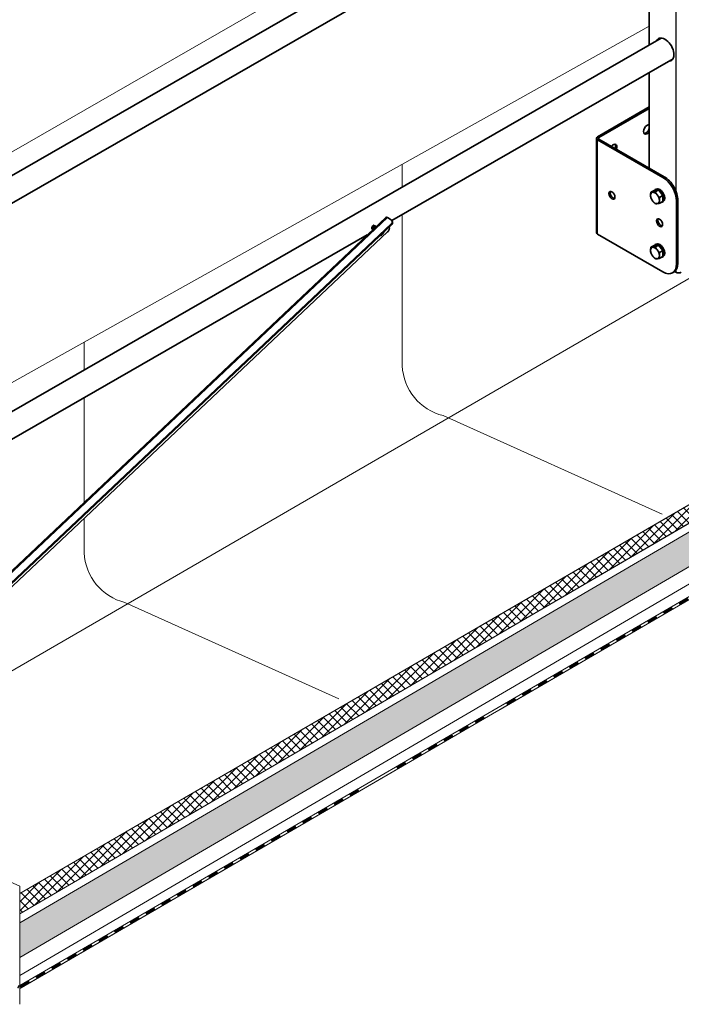
# Model space of a CAD drawing. Units: millimetres. Extents: x 63550 to 71866, y 25250 to 31131.
# Drawn here: x 70012 to 70562, y 25774 to 26592 of the extents above; entities that cross this region are included whole.
import ezdxf

# ---------------------------------------------------------------- set-up
doc = ezdxf.new("R2010")
doc.units = ezdxf.units.MM
doc.layers.add('Visible', color=7, linetype='Continuous', lineweight=35, true_color=0x22346e)
doc.layers.add('Visible Narrow', color=7, linetype='Continuous', lineweight=25, true_color=0x22346e)
doc.layers.add('ВИД', color=253, linetype='Continuous', lineweight=15)

msp = doc.modelspace()

# ---------------------------------------------------------------- hatches: boundary and pattern name
at = {"layer": 'ВИД', "ltscale": 20}
h = msp.add_hatch(dxfattribs=at)
h.set_pattern_fill('ANSI37', color=256, scale=1.7)
h.set_pattern_definition([(45, (46807.6956, 23027.477), (-3.8166089, 3.8166089), []), (135, (46807.6956, 23027.477), (-3.8166089, -3.8166089), [])])
h.paths.add_polyline_path([(70012.13, 25865.64), (70012.13, 25848.73), (71392.5, 26655), (71392.5, 26668.06)])
h = msp.add_hatch(dxfattribs=at)
h.set_pattern_fill('HONEY', color=256, scale=1.7)
h.set_pattern_definition([(0, (46807.6956, 23027.477), (8.09625, 4.6743721), [5.3975, -10.795]), (120, (46807.6956, 23027.477), (-8.09625, 4.6743721), [5.3975, -10.795]), (60, (46807.6956, 23027.477), (2e-08, 9.3487442), [-10.795, 5.3975])])
h.paths.add_polyline_path([(70012.13, 25841.35), (70012.13, 25812.5), (71392.5, 26618.77), (71392.5, 26647.62)])

# ---------------------------------------------------------------- linework, layer by layer
at = {"layer": 'Visible', "extrusion": (-0.707107, -0.407196, 0.578093)}
for p, q in [((70005.25, 26462.37, -169.46), (70545.08, 26773.24, -169.46)), ((70005.25, 26439.29, -169.46), (70555.06, 26755.9, -169.46)), ((70535.29, 26744.52, -169.46), (70535.29, 26571.39, -169.46)), ((70005.25, 26266.16, -169.46), (70545.08, 26577.02, -169.46)), ((70321.46, 26425.17, -169.46), (70555.06, 26559.69, -169.46)), ((70535.29, 26548.31, -169.46), (70535.29, 26468.87, -169.46)), ((70535.29, 26519.67, -169.46), (70492.32, 26494.92, -169.46)), ((70535.29, 26518.37, -169.46), (70493.45, 26494.27, -169.46)), ((70491.38, 26493.62, -169.46), (70491.38, 26415.13, -169.46)), ((70546.62, 26461.04, -169.46), (70492.32, 26492.31, -169.46)), ((70547.75, 26461.69, -169.46), (70493.45, 26492.97, -169.46)), ((70539.31, 26450.34, -169.46), (70536.64, 26448.81, -169.46)), ((70539.31, 26450.34, -169.46), (70542.98, 26450.68, -169.46)), ((70540.93, 26451.47, -169.46), (70540.11, 26451, -169.46)), ((70542.98, 26450.68, -169.46), (70540.31, 26449.14, -169.46)), ((70542.98, 26450.68, -169.46), (70546.66, 26446.11, -169.46)), ((70546.66, 26446.11, -169.46), (70543.99, 26444.57, -169.46)), ((70546.66, 26446.11, -169.46), (70546.66, 26441.2, -169.46)), ((70546.66, 26441.2, -169.46), (70543.99, 26439.66, -169.46)), ((70546.92, 26441.07, -169.46), (70546.1, 26440.6, -169.46)), ((70557.94, 26389.12, -169.46), (70557.94, 26441.45, -169.46)), ((70559.07, 26389.77, -169.46), (70559.07, 26442.1, -169.46)), ((69995.7, 26124.74, -169.46), (70316.3, 26427.87, -169.46)), ((70317.62, 26427.67, -169.46), (70320.73, 26425.88, -169.46)), ((70320.84, 26422.54, -169.46), (70004.55, 26123.48, -169.46)), ((70321.09, 26421.75, -169.46), (70004.81, 26122.7, -169.46)), ((70307.54, 26420.87, -169.46), (70307.66, 26420.81, -169.46)), ((70319.23, 26419.99, -169.46), (70319.24, 26419.94, -169.46)), ((70321.61, 26424.84, -169.46), (70321.87, 26424.06, -169.46)), ((70317.78, 26415.81, -169.46), (70001.49, 26116.75, -169.46)), ((70005.25, 26243.08, -169.46), (70300.95, 26413.36, -169.46)), ((70305.17, 26417.8, -169.46), (70305.29, 26417.74, -169.46)), ((70312.65, 26413.11, -169.46), (70312.3, 26412.91, -169.46)), ((70492.32, 26413.83, -169.46), (70546.62, 26382.56, -169.46)), ((70539.31, 26404.56, -169.46), (70536.64, 26403.02, -169.46)), ((70539.31, 26404.56, -169.46), (70542.98, 26404.9, -169.46)), ((70540.93, 26405.69, -169.46), (70540.11, 26405.22, -169.46)), ((70542.98, 26404.9, -169.46), (70540.31, 26403.36, -169.46)), ((70542.98, 26404.9, -169.46), (70546.66, 26400.33, -169.46)), ((70546.66, 26400.33, -169.46), (70543.99, 26398.79, -169.46)), ((70546.66, 26395.42, -169.46), (70543.99, 26393.88, -169.46)), ((70546.92, 26395.29, -169.46), (70546.1, 26394.82, -169.46)), ((70546.66, 26400.33, -169.46), (70546.66, 26395.42, -169.46)), ((70554.61, 26381.77, -169.46), (70555.74, 26382.42, -169.46)), ((70556.36, 26382.84, -169.46), (70557.36, 26382.27, -169.46))]:
    msp.add_line(p, q, dxfattribs=at)
at = {"layer": 'Visible'}
for centre, major_axis, ratio, start_param, end_param in [((70548.3, 26567.34, -169.46), (-5.29, 9.19), 0.578093, 2.803522, 6.621256), ((70549.44, 26568, -169.46), (-5.29, 9.19), 0.578093, 0.10673, 0.338071), ((70549.44, 26568, -169.46), (-5.29, 9.19), 0.578093, 2.803522, 3.034863), ((70533.61, 26501.05, -169.46), (2.2, 3.81), 0.578093, 0.211919, 4.496602), ((70532.48, 26501.7, -169.46), (2.2, 3.81), 0.578093, 3.401131, 5.055424), ((70532.48, 26501.7, -169.46), (2.2, 3.81), 0.578093, -0.346903, -0.259538), ((70494.58, 26493.62, -169.46), (3.2, 0), 0.575862, 2.356194, 3.926991), ((70494.58, 26493.62, -169.46), (-1.6, 0), 0.575862, -0.785398, 0.785398), ((70505.33, 26484.76, -169.46), (2.2, 3.81), 0.578093, -1.298377, 1.298377), ((70504.19, 26485.41, -169.46), (2.2, 3.81), 0.578093, -1.298377, -0.259538), ((70546.62, 26447.96, -169.46), (-7.98, 13.87), 0.578093, 3.928925, 5.499721), ((70543.93, 26446.27, -169.46), (-2.99, 5.2), 0.578093, 3.141593, 6.283185), ((70543.11, 26445.8, -169.46), (-2.99, 5.2), 0.578093, 2.856205, 6.551102), ((70539.98, 26444.05, -169.46), (-2.59, 4.51), 0.578093, 3.928925, 4.976122), ((70317.09, 26417.9, -169.46), (1.6, 2.77), 0.578093, 4.234515, 5.805312), ((70318.57, 26423.84, -169.46), (3.04, 1), 0.724562, -0.995032, 0.575764), ((70312.64, 26415.72, -169.46), (1.6, 2.77), 0.578093, 3.460925, 4.448656), ((70312.64, 26415.72, -169.46), (1.37, 2.38), 0.578093, 3.646185, 4.822845), ((70312.52, 26415.79, -169.46), (1.29, 2.24), 0.578093, 3.992614, 4.476417), ((70312.64, 26415.72, -169.46), (1.6, 2.77), 0.578093, 4.448656, 5.008105), ((70543.11, 26400.02, -169.46), (-2.99, 5.2), 0.578093, 2.856205, 6.551102), ((70543.93, 26400.49, -169.46), (-2.99, 5.2), 0.578093, 3.141593, 6.283185), ((70539.98, 26398.26, -169.46), (-2.59, 4.51), 0.578093, 3.928925, 4.976122), ((70546.62, 26395.64, -169.46), (-7.98, 13.87), 0.578093, 2.358128, 3.928925)]:
    msp.add_ellipse(centre, major_axis=major_axis, ratio=ratio, start_param=start_param, end_param=end_param, dxfattribs=at)
at = {"layer": 'Visible', "extrusion": (-7.50967e-17, -4.32453e-17, -1)}
msp.add_ellipse((70547.75, 26448.61, -169.46), major_axis=(-7.98, 13.87), ratio=0.578093, start_param=0.783464, end_param=2.354261, dxfattribs=at)
at = {"layer": 'Visible', "extrusion": (0, 0, -1)}
msp.add_ellipse((70504.19, 26446.23, -169.46), major_axis=(-1.8, 3.12), ratio=0.578093, dxfattribs=at)
for centre, major_axis, start_param, end_param in [((70505.33, 26446.88, -169.46), (-1.8, 3.12), 3.460642, 5.964136), ((70539.98, 26444.05, -169.46), (-2.59, 4.51), -0.787332, 0.259866), ((70539.98, 26444.05, -169.46), (-2.59, 4.51), 0.259866, 1.307063), ((70539.98, 26444.05, -169.46), (-2.59, 4.51), 3.401458, 4.448656), ((70539.98, 26444.05, -169.46), (-2.59, 4.51), 2.354261, 3.401458), ((70539.98, 26398.26, -169.46), (-2.59, 4.51), 0.259866, 1.307063), ((70539.98, 26398.26, -169.46), (-2.59, 4.51), -0.787332, 0.259866), ((70539.98, 26398.26, -169.46), (-2.59, 4.51), 3.401458, 4.448656), ((70539.98, 26398.26, -169.46), (-2.59, 4.51), 2.354261, 3.401458)]:
    msp.add_ellipse(centre, major_axis=major_axis, ratio=0.578093, start_param=start_param, end_param=end_param, dxfattribs=at)
at = {"layer": 'Visible', "extrusion": (1.50193e-16, 8.64906e-17, -1)}
for centre in [(70539.98, 26444.05, -169.46), (70539.98, 26398.26, -169.46)]:
    msp.add_ellipse(centre, major_axis=(-2.59, 4.51), ratio=0.578093, start_param=4.448656, end_param=5.495853, dxfattribs=at)
at = {"layer": 'Visible', "extrusion": (4.99217e-17, 4.72024e-17, -1)}
msp.add_ellipse((70318.22, 26425.84, -169.46), major_axis=(-1.92, 2.03), ratio=0.375258, start_param=0, end_param=0.897366, dxfattribs=at)
at = {"layer": 'Visible', "extrusion": (9.88048e-17, -3.00393e-16, -1)}
msp.add_ellipse((70318.83, 26423.06, -169.46), major_axis=(3.04, 1), ratio=0.724562, start_param=0, end_param=0.995032, dxfattribs=at)
at = {"layer": 'Visible', "extrusion": (7.50967e-17, 4.32453e-17, -1)}
msp.add_ellipse((70543.79, 26423.43, -169.46), major_axis=(-1.8, 3.12), ratio=0.578093, dxfattribs=at)
at = {"layer": 'Visible', "extrusion": (1.18342e-16, 6.81486e-17, -1)}
msp.add_ellipse((70544.92, 26424.08, -169.46), major_axis=(-1.8, 3.12), ratio=0.578093, start_param=3.460642, end_param=5.964136, dxfattribs=at)
at = {"layer": 'Visible', "extrusion": (-2.6775e-29, -1e-16, -1)}
msp.add_ellipse((70494.58, 26415.13, -169.46), major_axis=(-3.2, 0), ratio=0.575862, start_param=-0.785398, end_param=0, dxfattribs=at)
at = {"layer": 'Visible', "extrusion": (7.50967e-17, 4.32453e-17, -1)}
msp.add_ellipse((70547.75, 26396.29, -169.46), major_axis=(-7.98, 13.87), ratio=0.578093, start_param=2.354261, end_param=3.141593, dxfattribs=at)
at = {"layer": 'Visible', "extrusion": (3.89625e-29, 1e-16, -1)}
msp.add_ellipse((70559.62, 26383.57, -169.46), major_axis=(-3.2, 0), ratio=0.575862, start_param=3.926991, end_param=5.497787, dxfattribs=at)
at = {"layer": 'Visible'}
for points, weights in [([(70536.31, 26446.16, -169.46), (70536.31, 26447.3, -169.46), (70536.64, 26448.81, -169.46)], [1.83937846828, 1.83937846828, 1.70731703596]), ([(70536.64, 26443.9, -169.46), (70536.31, 26445.02, -169.46), (70536.31, 26446.16, -169.46)], [1.70731703596, 1.83937846828, 1.83937846828]), ([(70536.64, 26448.81, -169.46), (70537.29, 26448.71, -169.46), (70538.15, 26448.79, -169.46)], [1.70731703596, 1.83937846828, 1.83937846828]), ([(70538.15, 26448.79, -169.46), (70539, 26448.86, -169.46), (70540.31, 26449.14, -169.46)], [1.83937846828, 1.83937846828, 1.70731703596]), ([(70540.31, 26449.14, -169.46), (70540.97, 26447.73, -169.46), (70541.82, 26446.67, -169.46)], [1.70731703596, 1.83937846828, 1.83937846828]), ([(70541.82, 26446.67, -169.46), (70542.68, 26445.61, -169.46), (70543.99, 26444.57, -169.46)], [1.83937846828, 1.83937846828, 1.70731703596]), ([(70543.99, 26444.57, -169.46), (70543.66, 26443.07, -169.46), (70543.66, 26441.93, -169.46)], [1.70731703596, 1.83937846828, 1.83937846828]), ([(70538.15, 26441.42, -169.46), (70537.29, 26442.48, -169.46), (70536.64, 26443.9, -169.46)], [1.83937846828, 1.83937846828, 1.70731703596]), ([(70540.31, 26439.33, -169.46), (70539, 26440.36, -169.46), (70538.15, 26441.42, -169.46)], [1.70731703596, 1.83937846828, 1.83937846828]), ([(70541.82, 26439.31, -169.46), (70540.97, 26439.23, -169.46), (70540.31, 26439.33, -169.46)], [1.83937846828, 1.83937846828, 1.70731703596]), ([(70543.99, 26439.66, -169.46), (70542.68, 26439.38, -169.46), (70541.82, 26439.31, -169.46)], [1.70731703596, 1.83937846828, 1.83937846828]), ([(70543.66, 26441.93, -169.46), (70543.66, 26440.79, -169.46), (70543.99, 26439.66, -169.46)], [1.83937846828, 1.83937846828, 1.70731703596]), ([(70311.62, 26412.8, -169.46), (70312.06, 26412.77, -169.46), (70312.29, 26412.9, -169.46)], [1.55355753154, 1.54230973146, 1.44335602308]), ([(70312.29, 26412.9, -169.46), (70312.29, 26412.91, -169.46), (70312.3, 26412.91, -169.46)], [1.44335602308, 1.44421912454, 1.44507555351]), ([(70538.15, 26403, -169.46), (70539, 26403.08, -169.46), (70540.31, 26403.36, -169.46)], [1.83937846828, 1.83937846828, 1.70731703596]), ([(70540.31, 26403.36, -169.46), (70540.97, 26401.95, -169.46), (70541.82, 26400.89, -169.46)], [1.70731703596, 1.83937846828, 1.83937846828]), ([(70536.31, 26400.38, -169.46), (70536.31, 26401.52, -169.46), (70536.64, 26403.02, -169.46)], [1.83937846828, 1.83937846828, 1.70731703596]), ([(70536.64, 26398.12, -169.46), (70536.31, 26399.24, -169.46), (70536.31, 26400.38, -169.46)], [1.70731703596, 1.83937846828, 1.83937846828]), ([(70536.64, 26403.02, -169.46), (70537.29, 26402.93, -169.46), (70538.15, 26403, -169.46)], [1.70731703596, 1.83937846828, 1.83937846828]), ([(70538.15, 26395.64, -169.46), (70537.29, 26396.7, -169.46), (70536.64, 26398.12, -169.46)], [1.83937846828, 1.83937846828, 1.70731703596]), ([(70540.31, 26393.54, -169.46), (70539, 26394.58, -169.46), (70538.15, 26395.64, -169.46)], [1.70731703596, 1.83937846828, 1.83937846828]), ([(70541.82, 26400.89, -169.46), (70542.68, 26399.83, -169.46), (70543.99, 26398.79, -169.46)], [1.83937846828, 1.83937846828, 1.70731703596]), ([(70543.99, 26398.79, -169.46), (70543.66, 26397.29, -169.46), (70543.66, 26396.15, -169.46)], [1.70731703596, 1.83937846828, 1.83937846828]), ([(70543.66, 26396.15, -169.46), (70543.66, 26395.01, -169.46), (70543.99, 26393.88, -169.46)], [1.83937846828, 1.83937846828, 1.70731703596]), ([(70541.82, 26393.52, -169.46), (70540.97, 26393.44, -169.46), (70540.31, 26393.54, -169.46)], [1.83937846828, 1.83937846828, 1.70731703596]), ([(70543.99, 26393.88, -169.46), (70542.68, 26393.6, -169.46), (70541.82, 26393.52, -169.46)], [1.70731703596, 1.83937846828, 1.83937846828])]:
    msp.add_rational_spline(points, weights, degree=2, dxfattribs=at)
for points, knots in [([(70305.5, 26420.98, -169.46), (70305.49, 26420.96, -169.46), (70305.48, 26420.95, -169.46), (70305.31, 26420.77, -169.46), (70305.17, 26420.57, -169.46), (70304.93, 26420.14, -169.46), (70304.83, 26419.9, -169.46), (70304.69, 26419.42, -169.46), (70304.66, 26419.18, -169.46), (70304.65, 26418.73, -169.46), (70304.68, 26418.52, -169.46), (70304.81, 26418.16, -169.46), (70304.92, 26418.01, -169.46), (70305.09, 26417.86, -169.46), (70305.13, 26417.83, -169.46), (70305.17, 26417.8, -169.46)], [-7.3188167, -7.3188167, -7.3188167, -7.3188167, -7.3118184, -7.3118184, -7.2159484, -7.2159484, -7.1230692, -7.1230692, -7.0272708, -7.0272708, -6.9344212, -6.9344212, -6.8386926, -6.8386926, -6.8088777, -6.8088777, -6.8088777, -6.8088777]), ([(70305.49, 26417.65, -169.46), (70305.4, 26417.68, -169.46), (70305.31, 26417.72, -169.46), (70305.09, 26417.87, -169.46), (70304.98, 26418.01, -169.46), (70304.82, 26418.35, -169.46), (70304.78, 26418.55, -169.46), (70304.76, 26418.99, -169.46), (70304.78, 26419.24, -169.46), (70304.9, 26419.72, -169.46), (70304.99, 26419.95, -169.46), (70305.22, 26420.4, -169.46), (70305.35, 26420.61, -169.46), (70305.65, 26420.97, -169.46), (70305.81, 26421.11, -169.46), (70306.12, 26421.31, -169.46), (70306.28, 26421.37, -169.46), (70306.42, 26421.39, -169.46)], [-1.5909871, -1.5909871, -1.5909871, -1.5909871, -1.5371074, -1.5371074, -1.4412341, -1.4412341, -1.3487508, -1.3487508, -1.252749, -1.252749, -1.1601446, -1.1601446, -1.0640131, -1.0640131, -0.9712863, -0.9712863, -0.8778512, -0.8778512, -0.8778512, -0.8778512]), ([(70307.54, 26420.87, -169.46), (70307.48, 26420.91, -169.46), (70307.4, 26420.93, -169.46), (70307.18, 26420.94, -169.46), (70307.03, 26420.9, -169.46), (70306.71, 26420.74, -169.46), (70306.56, 26420.61, -169.46), (70306.25, 26420.3, -169.46), (70306.11, 26420.1, -169.46), (70305.86, 26419.67, -169.46), (70305.76, 26419.44, -169.46), (70305.61, 26418.96, -169.46), (70305.57, 26418.72, -169.46), (70305.55, 26418.26, -169.46), (70305.58, 26418.05, -169.46), (70305.64, 26417.85, -169.46), (70305.65, 26417.83, -169.46), (70305.66, 26417.81, -169.46)], [-6.0516346, -6.0516346, -6.0516346, -6.0516346, -5.9924882, -5.9924882, -5.897082, -5.897082, -5.8043213, -5.8043213, -5.7089747, -5.7089747, -5.6162141, -5.6162141, -5.5209255, -5.5209255, -5.4281606, -5.4281606, -5.4186918, -5.4186918, -5.4186918, -5.4186918]), ([(70305.73, 26417.88, -169.46), (70305.7, 26418, -169.46), (70305.68, 26418.12, -169.46), (70305.67, 26418.49, -169.46), (70305.69, 26418.73, -169.46), (70305.81, 26419.21, -169.46), (70305.9, 26419.45, -169.46), (70306.13, 26419.89, -169.46), (70306.27, 26420.1, -169.46), (70306.56, 26420.45, -169.46), (70306.72, 26420.59, -169.46), (70307.04, 26420.79, -169.46), (70307.2, 26420.85, -169.46), (70307.48, 26420.88, -169.46), (70307.6, 26420.85, -169.46), (70307.8, 26420.7, -169.46), (70307.88, 26420.58, -169.46), (70307.92, 26420.41, -169.46), (70307.93, 26420.39, -169.46), (70307.93, 26420.36, -169.46)], [-2.9057626, -2.9057626, -2.9057626, -2.9057626, -2.848838, -2.848838, -2.7538292, -2.7538292, -2.6621526, -2.6621526, -2.5670244, -2.5670244, -2.4752374, -2.4752374, -2.3799883, -2.3799883, -2.2880892, -2.2880892, -2.1927179, -2.1927179, -2.1796762, -2.1796762, -2.1796762, -2.1796762]), ([(70308.38, 26420.38, -169.46), (70308.34, 26420.4, -169.46), (70308.3, 26420.41, -169.46), (70308.12, 26420.43, -169.46), (70307.98, 26420.39, -169.46), (70307.66, 26420.24, -169.46), (70307.5, 26420.13, -169.46), (70307.2, 26419.82, -169.46), (70307.05, 26419.63, -169.46), (70306.79, 26419.21, -169.46), (70306.69, 26418.98, -169.46), (70306.6, 26418.73, -169.46), (70306.6, 26418.72, -169.46), (70306.59, 26418.7, -169.46)], [-4.5189365, -4.5189365, -4.5189365, -4.5189365, -4.4885052, -4.4885052, -4.3935349, -4.3935349, -4.3006582, -4.3006582, -4.205736, -4.205736, -4.1128268, -4.1128268, -4.1061743, -4.1061743, -4.1061743, -4.1061743]), ([(70306.8, 26418.89, -169.46), (70306.84, 26418.99, -169.46), (70306.89, 26419.09, -169.46), (70307.05, 26419.4, -169.46), (70307.19, 26419.6, -169.46), (70307.48, 26419.94, -169.46), (70307.64, 26420.08, -169.46), (70307.96, 26420.28, -169.46), (70308.11, 26420.34, -169.46), (70308.28, 26420.35, -169.46), (70308.31, 26420.35, -169.46), (70308.34, 26420.35, -169.46)], [-4.1857325, -4.1857325, -4.1857325, -4.1857325, -4.1472739, -4.1472739, -4.0552756, -4.0552756, -3.964317, -3.964317, -3.8699918, -3.8699918, -3.8512965, -3.8512965, -3.8512965, -3.8512965])]:
    msp.add_open_spline(points, degree=3, knots=knots, dxfattribs=at)
for points, knots in [([(70306.29, 26420.33, -169.46), (70306.27, 26420.31, -169.46), (70306.24, 26420.29, -169.46), (70305.98, 26420.08, -169.46), (70305.81, 26419.65, -169.46), (70305.74, 26419.48, -169.46), (70305.71, 26419.29, -169.46)], [0.61454272, 0.61454272, 0.61454272, 0.61538462, 0.61538462, 0.625, 0.625, 0.6292132, 0.6292132, 0.6292132]), ([(70307.19, 26419.8, -169.46), (70307.17, 26419.79, -169.46), (70307.15, 26419.77, -169.46), (70306.89, 26419.55, -169.46), (70306.72, 26419.13, -169.46), (70306.65, 26418.95, -169.46), (70306.62, 26418.77, -169.46)], [0.6914658, 0.6914658, 0.6914658, 0.69230769, 0.69230769, 0.70192308, 0.70192308, 0.70613627, 0.70613627, 0.70613627])]:
    msp.add_rational_spline(points, [0.987837374063, 0.993335132261, 1, 0.923879532511, 1, 0.966646110842, 0.962521730085], degree=2, knots=knots, dxfattribs=at)
at = {"layer": 'Visible Narrow', "extrusion": (-0.707107, -0.407196, 0.578093)}
for p, q in [((70557.36, 27167.12, -169.46), (70557.36, 26450, -169.46)), ((70493.45, 26494.27, -169.46), (70492.32, 26494.92, -169.46)), ((70493.45, 26492.97, -169.46), (70493.45, 26494.27, -169.46)), ((70493.45, 26492.97, -169.46), (70492.32, 26492.31, -169.46)), ((70492.32, 26413.83, -169.46), (70492.32, 26492.31, -169.46)), ((70546.62, 26461.04, -169.46), (70547.75, 26461.69, -169.46)), ((70559.07, 26442.1, -169.46), (70557.94, 26441.45, -169.46)), ((70317.62, 26427.67, -169.46), (69997.02, 26124.54, -169.46)), ((70321.09, 26421.75, -169.46), (70320.84, 26422.54, -169.46)), ((70557.94, 26389.12, -169.46), (70559.07, 26389.77, -169.46)), ((70557.36, 26383.84, -169.46), (70557.36, 26382.27, -169.46))]:
    msp.add_line(p, q, dxfattribs=at)
at = {"layer": 'Visible Narrow'}
for points, knots in [([(70305.5, 26420.98, -169.46), (70305.6, 26421.07, -169.46), (70305.71, 26421.15, -169.46), (70305.99, 26421.32, -169.46), (70306.18, 26421.38, -169.46), (70306.38, 26421.39, -169.46), (70306.4, 26421.39, -169.46), (70306.42, 26421.39, -169.46)], [0.6682323, 0.6682323, 0.6682323, 0.6682323, 0.7251874, 0.7251874, 0.8158312, 0.8158312, 0.8256878, 0.8256878, 0.8256878, 0.8256878]), ([(70306.42, 26421.39, -169.46), (70306.58, 26421.27, -169.46), (70306.7, 26421.11, -169.46), (70306.79, 26420.91, -169.46), (70306.81, 26420.86, -169.46), (70306.83, 26420.8, -169.46)], [0, 0, 0, 0, 0.1101154, 0.1101154, 0.1504045, 0.1504045, 0.1504045, 0.1504045])]:
    msp.add_open_spline(points, degree=3, knots=knots, dxfattribs=at)
at = {"layer": 'ВИД', "extrusion": (-0.707107, -0.407196, 0.578093)}
msp.add_line((70005.25, 26481.98, -186.02), (70535.29, 26787.22, -506.68), dxfattribs=at)
at = {"layer": 'ВИД'}
for p, q in [((69834.47, 25951.8, 6.88), (71214.84, 26751.35, -262.17)), ((70012.13, 25841.35, -154.43), (71392.5, 26647.62, -154.43)), ((70012.13, 25812.5, -169.46), (71392.5, 26618.77, -169.46)), ((70398.66, 26023.66, -169.46), (71392.5, 26605.21, -169.46)), ((70005.25, 26290.36, -160.42), (70535.29, 26586.96, -593.76)), ((70535.29, 26586.96, -593.76), (70005.25, 26290.36, -160.42)), ((70330.03, 26472.1, -425.95), (70330.03, 26453.19, -425.95)), ((70330.03, 26430.11, -425.95), (70330.03, 26304.4, -425.95)), ((70065.72, 26324.19, -209.86), (70065.72, 26300.98, -209.86)), ((70065.72, 26277.9, -209.86), (70065.72, 26190.94, -209.86)), ((70012.13, 25865.64, -154.43), (70705.18, 26268.52, -161.98)), ((70363.9, 26263.09, -425.95), (70546.06, 26180.99, -606.76)), ((70439.45, 26098.32, -154.43), (70714.42, 26258.93, -154.43)), ((70065.72, 26177.48, -209.86), (70065.72, 26148.99, -209.86)), ((70401.07, 26015.31, -169.46), (70687.28, 26181.74, -169.46)), ((70401.77, 26013.17, -169.46), (70687.9, 26179.57, -169.46)), ((70411.36, 26018.8, -169.46), (70687.89, 26179.61, -169.46)), ((70099.58, 26107.68, -209.86), (70277.24, 26027.6, -386.2)), ((70012.13, 25848.73, -154.43), (70439.45, 26098.32, -154.43)), ((70012.13, 25797.48, -169.46), (70398.66, 26023.66, -169.46)), ((70012.13, 25789.13, -169.46), (70401.07, 26015.31, -169.46)), ((70012.13, 25786.59, -169.46), (70401.7, 26013.14, -169.46)), ((70013.21, 25787.27, -169.46), (70401.69, 26013.17, -169.46)), ((69834.47, 25951.8, 6.88), (70012.13, 25871.72, -169.46)), ((70012.13, 25871.72, -169.46), (70012.13, 25773.56, -169.46)), ((70012.3, 25848.83, -169.46), (70012.13, 25849, -169.46)), ((70012.19, 25825.44, -169.46), (70012.17, 25830.79, -169.46)), ((70012.19, 25825.44, -169.46), (70012.17, 25830.79, -169.46)), ((70012.19, 25825.44, -169.46), (70012.17, 25830.79, -169.46)), ((70012.19, 25825.44, -169.46), (70012.17, 25830.79, -169.46)), ((70012.25, 25812.57, -169.46), (70012.24, 25814.76, -169.46)), ((70012.24, 25812.57, -169.46), (70012.24, 25814.76, -169.46)), ((70012.24, 25812.57, -169.46), (70012.24, 25814.76, -169.46)), ((70012.24, 25812.57, -169.46), (70012.24, 25814.76, -169.46))]:
    msp.add_line(p, q, dxfattribs=at)
at = {"layer": 'ВИД', "ltscale": 20, "elevation": -169.46}
for points in [[(70705.18, 26268.52), (70012.13, 25865.64)], [(70012.13, 25865.64), (70012.13, 25848.73), (70714.42, 26258.93)]]:
    msp.add_lwpolyline(points, dxfattribs=at)
at = {"layer": 'ВИД', "elevation": -169.46}
for points in [[(70401.07, 26015.31), (70687.28, 26181.74)], [(70012.13, 25789.13), (70401.07, 26015.31)]]:
    msp.add_lwpolyline(points, dxfattribs=at)
for points, const_width in [([(70560.07, 26106.52), (70567.52, 26110.85)], 2.15), ([(70547.04, 26098.94), (70554.48, 26103.27)], 2.15), ([(70534, 26091.36), (70541.45, 26095.69)], 2.15), ([(70520.97, 26083.78), (70528.42, 26088.11)], 2.15), ([(70507.94, 26076.2), (70515.38, 26080.54)], 2.15), ([(70494.9, 26068.63), (70502.35, 26072.96)], 2.15), ([(70481.87, 26061.05), (70489.32, 26065.38)], 2.15), ([(70455.8, 26045.89), (70463.25, 26050.22)], 2.15), ([(70468.84, 26053.47), (70476.28, 26057.8)], 2.15), ([(70442.77, 26038.31), (70450.22, 26042.64)], 2.15), ([(70429.74, 26030.73), (70437.18, 26035.06)], 2.15), ([(70416.7, 26023.15), (70424.15, 26027.48)], 2.15), ([(70390.64, 26007.99), (70398.08, 26012.32)], 2.15), ([(70377.6, 26000.41), (70385.05, 26004.74)], 2.15), ([(70364.57, 25992.83), (70372.02, 25997.16)], 2.15), ([(70351.54, 25985.25), (70358.98, 25989.59)], 2.15), ([(70338.5, 25977.68), (70345.95, 25982.01)], 2.15), ([(70325.47, 25970.1), (70332.92, 25974.43)], 2.15), ([(70286.37, 25947.36), (70293.82, 25951.69)], 2.15), ([(70273.34, 25939.78), (70280.78, 25944.11)], 2.15), ([(70260.3, 25932.2), (70267.75, 25936.53)], 2.15), ([(70247.27, 25924.62), (70254.72, 25928.95)], 2.15), ([(70234.24, 25917.04), (70241.68, 25921.37)], 2.15), ([(70221.2, 25909.46), (70228.65, 25913.79)], 2.15), ([(70208.17, 25901.88), (70215.62, 25906.21)], 2.15), ([(70195.14, 25894.3), (70202.58, 25898.64)], 2.15), ([(70182.1, 25886.73), (70189.55, 25891.06)], 2.15), ([(70169.07, 25879.15), (70176.52, 25883.48)], 2.15), ([(70156.04, 25871.57), (70163.48, 25875.9)], 2.15), ([(70143, 25863.99), (70150.45, 25868.32)], 2.15), ([(70129.97, 25856.41), (70137.42, 25860.74)], 2.15), ([(70103.9, 25841.25), (70111.35, 25845.58)], 2.15), ([(70116.94, 25848.83), (70124.38, 25853.16)], 2.15), ([(70090.87, 25833.67), (70098.32, 25838)], 2.15), ([(70077.84, 25826.09), (70085.28, 25830.42)], 2.15), ([(70064.8, 25818.51), (70072.25, 25822.84)], 2.15), ([(70051.77, 25810.93), (70059.22, 25815.27)], 2.15), ([(70038.74, 25803.36), (70046.18, 25807.69)], 2.15), ([(70025.7, 25795.78), (70033.15, 25800.11)], 2.15), ([(70010.53, 25788.37), (70011.58, 25787.9)], 2.69), ([(70012.67, 25788.2), (70020.12, 25792.53)], 2.15)]:
    msp.add_lwpolyline(points, dxfattribs=dict(at, const_width=const_width))
at = {"layer": 'ВИД'}
for centre in [(70374.5, 26306.32, -425.95), (70110.18, 26150.91, -209.86)]:
    msp.add_arc(centre, 44.51, 182.4733, 256.22415, dxfattribs=at)

doc.saveas('drawing.dxf')
